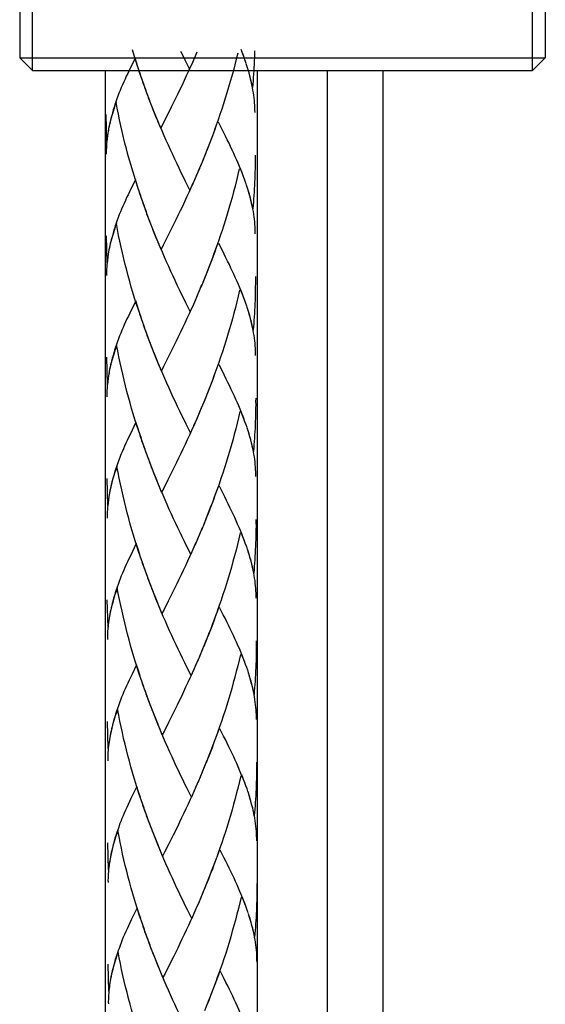
# Model space of a CAD drawing. Extents: x 68 to 240, y -20 to 212.
# Drawn here: x 109 to 124, y 6 to 33 of the extents above; entities that cross this region are included whole.
import ezdxf

# ---------------------------------------------------------------- set-up
doc = ezdxf.new("R2010")
doc.units = 0
doc.header["$MEASUREMENT"] = 0
doc.layers.add('LAYER_1', color=7, linetype='CONTINUOUS')

# ---------------------------------------------------------------- blocks, each defined once
blk = doc.blocks.new('BLOCK_2')
at = {"layer": 'LAYER_1', "color": 7}
for points in [[(109.377, 35.298), (109.377, 31.798)], [(109.726, 31.448), (109.726, 35.298)], [(123.551, 31.448), (123.551, 35.298)], [(123.901, 35.298), (123.901, 31.798)], [(109.377, 31.798), (123.901, 31.798)], [(109.377, 31.798), (109.726, 31.448)], [(123.901, 31.798), (123.551, 31.448)], [(109.726, 31.448), (123.551, 31.448)], [(111.739, 31.448), (111.739, -6.492)], [(115.939, 31.448), (115.939, -6.492)], [(117.869, 31.448), (117.869, -10.692)], [(119.409, 31.448), (119.409, -10.692)]]:
    blk.add_lwpolyline(points, dxfattribs=at)
blk = doc.blocks.new('BLOCK_5')
at = {"layer": 'LAYER_1', "color": 7}
for points in [[(112.713, 31.334), (112.629, 31.562), (112.582, 31.711), (112.536, 31.862), (112.49, 32.013)], [(114.071, 31.489), (113.953, 31.726), (113.893, 31.848), (113.834, 31.972)], [(114.274, 31.952), (114.19, 31.752)], [(114.247, 31.886)], [(114.305, 32.019)], [(115.4, 31.92), (115.361, 31.761), (115.32, 31.603), (115.281, 31.444), (115.237, 31.291), (115.195, 31.136), (115.149, 30.98), (115.104, 30.826), (115.057, 30.675), (115.01, 30.523), (114.962, 30.374), (114.911, 30.224), (114.861, 30.077), (114.809, 29.93), (114.758, 29.786), (114.703, 29.641), (114.65, 29.498), (114.595, 29.356), (114.54, 29.214)], [(115.554, 31.869), (115.524, 31.946), (115.495, 32.025)], [(115.608, 31.713), (115.577, 31.799), (115.548, 31.884), (115.512, 31.97)], [(115.868, 31.99), (115.865, 31.897), (115.863, 31.803), (115.858, 31.711), (115.853, 31.618), (115.85, 31.526), (115.845, 31.433), (115.84, 31.34), (115.832, 31.248), (115.825, 31.156), (115.819, 31.064), (115.81, 30.971)], [(112.566, 31.785), (112.402, 31.448)], [(112.662, 31.484), (112.615, 31.635), (112.566, 31.785)], [(114.157, 31.685), (114.071, 31.489)], [(114.217, 31.817), (114.131, 31.618)], [(115.635, 31.638), (115.609, 31.716)], [(115.81, 30.971), (115.794, 31.052), (115.776, 31.132), (115.758, 31.215), (115.736, 31.297), (115.714, 31.379), (115.69, 31.461), (115.665, 31.544), (115.638, 31.628)], [(112.402, 31.448), (112.362, 31.365), (112.323, 31.285), (112.287, 31.205), (112.251, 31.127), (112.216, 31.047), (112.182, 30.97), (112.15, 30.893), (112.119, 30.813), (112.091, 30.736), (112.063, 30.66), (112.035, 30.581), (112.009, 30.504), (111.983, 30.428), (111.961, 30.354), (111.94, 30.277), (111.92, 30.202), (111.897, 30.121), (111.878, 30.039), (111.859, 29.958), (111.841, 29.877), (111.823, 29.78)], [(112.763, 31.186), (112.68, 31.413)], [(114.098, 31.554), (114.04, 31.424), (113.981, 31.296), (113.922, 31.168), (113.862, 31.042), (113.802, 30.916), (113.744, 30.794), (113.684, 30.673)], [(115.799, 31.046), (115.781, 31.119), (115.764, 31.192), (115.746, 31.265), (115.727, 31.34), (115.707, 31.413), (115.684, 31.489), (115.66, 31.563)], [(112.815, 31.039), (112.731, 31.267)], [(112.868, 30.892), (112.781, 31.12)], [(112.921, 30.747), (112.834, 30.974)], [(112.974, 30.604), (112.887, 30.829)], [(115.879, 30.28), (115.878, 30.347), (115.875, 30.414), (115.873, 30.481), (115.868, 30.546), (115.862, 30.615), (115.856, 30.686), (115.845, 30.758), (115.837, 30.83), (115.823, 30.901), (115.811, 30.975)], [(112.04, 30.564), (112.018, 30.5), (111.997, 30.438), (111.978, 30.376), (111.957, 30.314), (111.938, 30.253), (111.921, 30.195), (111.903, 30.133), (111.888, 30.075), (111.873, 30.014), (111.859, 29.955), (111.845, 29.897), (111.833, 29.838)], [(112.721, 27.978), (112.638, 28.207), (112.591, 28.357), (112.545, 28.509), (112.499, 28.659), (112.454, 28.813), (112.409, 28.966), (112.368, 29.123), (112.324, 29.278), (112.284, 29.435), (112.244, 29.595), (112.208, 29.754), (112.172, 29.914), (112.136, 30.076), (112.103, 30.238), (112.07, 30.401), (112.04, 30.564)], [(113.028, 30.462), (112.939, 30.688)], [(113.085, 30.321), (112.994, 30.545)], [(113.684, 30.673), (113.566, 30.43)], [(111.784, 29.477), (111.765, 30.227)], [(113.161, 30.126), (113.105, 30.266), (113.05, 30.406)], [(113.219, 29.989), (113.142, 30.181), (113.085, 30.321)], [(113.566, 30.43), (113.448, 30.197)], [(113.275, 29.853), (113.197, 30.043)], [(113.448, 30.197), (113.333, 29.966), (113.275, 29.853)], [(114.831, 30.004), (114.782, 29.856), (114.729, 29.713), (114.674, 29.567), (114.62, 29.425), (114.564, 29.284)], [(115.616, 28.356), (115.586, 28.443), (115.555, 28.528), (115.521, 28.615), (115.486, 28.702), (115.45, 28.79), (115.413, 28.88), (115.374, 28.969), (115.334, 29.059), (115.293, 29.151), (115.249, 29.243), (115.206, 29.338), (115.162, 29.43), (115.114, 29.525), (115.068, 29.624), (115.02, 29.721), (114.969, 29.817), (114.87, 30.017)], [(111.813, 29.722), (111.803, 29.662), (111.796, 29.604), (111.789, 29.546), (111.783, 29.486), (111.779, 29.425), (111.775, 29.368), (111.771, 29.308), (111.769, 29.25), (111.768, 29.19), (111.769, 29.131)], [(111.814, 29.715), (111.803, 29.636), (111.792, 29.555), (111.784, 29.477)], [(111.826, 29.796), (111.814, 29.715)], [(114.081, 28.132), (113.961, 28.373), (113.901, 28.493), (113.842, 28.615), (113.783, 28.739), (113.724, 28.864), (113.664, 28.99), (113.604, 29.117), (113.545, 29.246), (113.487, 29.376), (113.427, 29.507), (113.368, 29.641), (113.311, 29.773), (113.255, 29.909)], [(114.511, 29.144), (114.428, 28.938)], [(114.564, 29.284), (114.483, 29.075)], [(114.397, 28.868), (114.313, 28.665)], [(114.455, 29.005), (114.371, 28.8)], [(115.882, 29.1), (115.881, 29.005), (115.882, 28.912), (115.879, 28.82), (115.879, 28.728), (115.876, 28.634), (115.873, 28.542), (115.871, 28.448), (115.867, 28.357), (115.863, 28.264), (115.859, 28.171), (115.855, 28.078), (115.846, 27.986), (115.841, 27.893), (115.834, 27.801), (115.827, 27.708), (115.818, 27.615)], [(114.282, 28.595), (114.197, 28.396)], [(114.341, 28.73), (114.255, 28.53)], [(115.445, 28.725), (115.409, 28.564), (115.369, 28.405), (115.329, 28.247), (115.289, 28.091), (115.246, 27.934), (115.203, 27.781), (115.159, 27.626), (115.113, 27.472), (115.066, 27.319), (115.019, 27.17), (114.969, 27.02), (114.92, 26.87), (114.869, 26.721), (114.818, 26.575), (114.766, 26.429), (114.712, 26.284), (114.658, 26.142), (114.603, 26.002), (114.548, 25.86)], [(115.563, 28.514), (115.533, 28.591), (115.502, 28.669), (115.469, 28.748)], [(112.574, 28.43), (112.409, 28.093)], [(112.671, 28.127), (112.622, 28.277), (112.574, 28.43)], [(114.165, 28.33), (114.081, 28.132)], [(114.224, 28.463), (114.139, 28.265)], [(115.643, 28.283), (115.618, 28.358)], [(112.409, 28.093), (112.37, 28.01), (112.332, 27.931), (112.296, 27.852), (112.26, 27.771), (112.225, 27.692), (112.19, 27.613), (112.158, 27.537), (112.128, 27.459), (112.098, 27.381), (112.07, 27.304), (112.042, 27.227), (112.017, 27.15), (111.992, 27.073), (111.969, 26.997), (111.948, 26.923), (111.928, 26.848), (111.905, 26.766), (111.886, 26.684), (111.866, 26.601), (111.85, 26.522), (111.831, 26.426)], [(112.772, 27.829), (112.689, 28.059)], [(114.107, 28.198), (114.048, 28.068), (113.989, 27.941), (113.93, 27.813), (113.871, 27.686), (113.811, 27.561), (113.751, 27.439), (113.694, 27.317)], [(115.818, 27.615), (115.803, 27.696), (115.786, 27.776), (115.766, 27.86), (115.745, 27.941), (115.723, 28.024), (115.699, 28.106), (115.672, 28.19), (115.646, 28.275)], [(115.806, 27.69), (115.79, 27.763), (115.772, 27.838), (115.753, 27.91), (115.736, 27.983), (115.713, 28.058), (115.692, 28.134), (115.668, 28.208)], [(112.824, 27.683), (112.74, 27.912)], [(112.877, 27.538), (112.79, 27.767)], [(112.929, 27.392), (112.842, 27.621)], [(115.888, 26.924), (115.886, 26.991), (115.884, 27.059), (115.881, 27.125), (115.876, 27.191), (115.871, 27.258), (115.863, 27.332), (115.855, 27.402), (115.845, 27.475), (115.833, 27.546), (115.82, 27.618)], [(112.983, 27.249), (112.894, 27.475)], [(113.037, 27.106), (112.948, 27.332)], [(113.694, 27.317), (113.576, 27.075)], [(112.005, 27.083), (111.985, 27.02), (111.965, 26.96), (111.946, 26.898), (111.929, 26.838), (111.912, 26.779), (111.896, 26.719), (111.881, 26.66), (111.866, 26.6), (111.855, 26.542), (111.843, 26.482)], [(112.048, 27.21), (112.024, 27.146), (112.005, 27.083)], [(112.73, 24.624), (112.647, 24.851), (112.598, 25.003), (112.553, 25.15), (112.507, 25.305), (112.461, 25.457), (112.417, 25.612), (112.375, 25.767), (112.333, 25.924), (112.293, 26.081), (112.255, 26.24), (112.216, 26.399), (112.18, 26.559), (112.144, 26.721), (112.11, 26.882), (112.077, 27.046), (112.048, 27.21)], [(113.092, 26.967), (113.002, 27.191)], [(113.169, 26.77), (113.115, 26.909), (113.057, 27.05)], [(113.227, 26.634), (113.15, 26.827), (113.092, 26.967)], [(113.576, 27.075), (113.456, 26.84)], [(111.792, 26.121), (111.774, 26.871)], [(113.283, 26.497), (113.205, 26.69)], [(113.456, 26.84), (113.34, 26.613), (113.283, 26.497)], [(111.835, 26.441), (111.821, 26.361), (111.81, 26.281), (111.801, 26.2), (111.792, 26.121)], [(114.088, 24.778), (113.968, 25.016), (113.91, 25.139), (113.851, 25.262), (113.791, 25.384), (113.732, 25.508), (113.674, 25.634), (113.614, 25.762), (113.554, 25.89), (113.495, 26.021), (113.435, 26.152), (113.377, 26.284), (113.319, 26.417), (113.263, 26.552)], [(114.841, 26.647), (114.79, 26.501), (114.736, 26.358), (114.683, 26.212), (114.629, 26.07), (114.573, 25.928)], [(115.625, 25.003), (115.595, 25.088), (115.563, 25.173), (115.529, 25.26), (115.494, 25.349), (115.458, 25.437), (115.422, 25.524), (115.382, 25.613), (115.341, 25.702), (115.302, 25.797), (115.258, 25.89), (115.214, 25.983), (115.17, 26.076), (115.122, 26.172), (115.077, 26.267), (115.028, 26.367), (114.978, 26.463), (114.878, 26.663)], [(111.821, 26.366), (111.813, 26.309), (111.805, 26.247), (111.797, 26.188), (111.792, 26.13), (111.787, 26.071), (111.783, 26.01), (111.779, 25.954), (111.777, 25.893), (111.775, 25.835), (111.777, 25.776)], [(114.573, 25.928), (114.492, 25.719), (114.436, 25.581)], [(114.462, 25.649), (114.379, 25.443)], [(114.518, 25.789), (114.462, 25.649)], [(115.89, 25.745), (115.89, 25.649), (115.89, 25.557), (115.887, 25.465), (115.887, 25.373), (115.884, 25.279), (115.883, 25.186), (115.881, 25.093), (115.876, 25), (115.872, 24.908), (115.867, 24.816), (115.861, 24.723), (115.856, 24.629), (115.848, 24.539), (115.843, 24.446), (115.835, 24.353), (115.827, 24.261)], [(114.348, 25.376), (114.263, 25.173)], [(114.405, 25.514), (114.322, 25.308)], [(115.453, 25.367), (115.417, 25.208), (115.378, 25.051), (115.338, 24.893)], [(115.57, 25.158), (115.541, 25.236), (115.509, 25.315), (115.479, 25.392)], [(112.582, 25.074), (112.418, 24.737)], [(112.679, 24.772), (112.633, 24.924), (112.582, 25.074)], [(114.233, 25.108), (114.148, 24.909)], [(114.291, 25.241), (114.204, 25.041)], [(114.114, 24.844), (114.058, 24.712), (113.997, 24.586), (113.939, 24.458), (113.879, 24.331), (113.82, 24.207), (113.76, 24.083), (113.701, 23.96)], [(114.175, 24.975), (114.088, 24.778)], [(115.338, 24.893), (115.297, 24.736), (115.256, 24.58), (115.21, 24.424), (115.167, 24.27), (115.121, 24.118), (115.073, 23.964), (115.026, 23.815), (114.978, 23.664), (114.929, 23.515), (114.877, 23.368), (114.825, 23.222), (114.773, 23.075), (114.721, 22.93), (114.665, 22.786), (114.612, 22.644), (114.557, 22.504)], [(115.651, 24.929), (115.625, 25.005)], [(115.827, 24.261), (115.81, 24.341), (115.794, 24.422), (115.774, 24.503), (115.752, 24.586), (115.732, 24.668), (115.706, 24.751), (115.681, 24.833), (115.654, 24.919)], [(115.814, 24.335), (115.799, 24.41), (115.782, 24.483), (115.763, 24.555), (115.745, 24.627), (115.721, 24.703), (115.701, 24.779), (115.677, 24.854)], [(112.418, 24.737), (112.379, 24.654), (112.339, 24.575), (112.303, 24.495), (112.267, 24.416), (112.233, 24.337), (112.198, 24.261), (112.167, 24.18), (112.136, 24.104), (112.107, 24.027), (112.078, 23.949), (112.052, 23.873), (112.025, 23.796), (111.999, 23.718), (111.978, 23.643), (111.956, 23.567), (111.935, 23.492), (111.914, 23.409), (111.894, 23.329), (111.875, 23.246), (111.859, 23.165), (111.839, 23.068)], [(112.781, 24.474), (112.698, 24.705)], [(112.832, 24.33), (112.748, 24.555)], [(112.885, 24.182), (112.797, 24.407)], [(112.937, 24.036), (112.849, 24.266)], [(115.895, 23.569), (115.895, 23.636), (115.891, 23.704), (115.889, 23.771), (115.885, 23.835), (115.88, 23.904), (115.871, 23.974), (115.863, 24.048), (115.853, 24.118), (115.842, 24.192), (115.828, 24.264)], [(112.991, 23.894), (112.903, 24.121)], [(113.045, 23.751), (112.957, 23.979)], [(113.701, 23.96), (113.583, 23.721)], [(112.056, 23.853), (112.034, 23.79), (112.013, 23.726), (111.994, 23.664), (111.974, 23.603), (111.956, 23.544), (111.937, 23.484), (111.92, 23.423), (111.904, 23.363), (111.89, 23.305), (111.875, 23.245), (111.862, 23.187), (111.851, 23.127)], [(112.738, 21.268), (112.657, 21.497), (112.607, 21.648), (112.562, 21.798), (112.514, 21.949), (112.469, 22.102), (112.425, 22.255), (112.383, 22.412), (112.341, 22.567), (112.301, 22.727), (112.262, 22.885), (112.226, 23.045), (112.188, 23.204), (112.152, 23.366), (112.118, 23.527), (112.088, 23.69), (112.056, 23.853)], [(113.101, 23.61), (113.011, 23.835)], [(113.177, 23.417), (113.122, 23.556), (113.066, 23.694)], [(113.583, 23.721), (113.464, 23.485)], [(111.8, 22.765), (111.781, 23.517)], [(113.235, 23.279), (113.157, 23.472), (113.101, 23.61)], [(113.464, 23.485), (113.35, 23.256), (113.292, 23.143)], [(113.292, 23.143), (113.214, 23.333)], [(114.096, 21.423), (113.977, 21.662), (113.92, 21.782), (113.858, 21.904), (113.799, 22.028), (113.74, 22.153), (113.68, 22.28), (113.62, 22.406), (113.562, 22.535), (113.503, 22.665), (113.444, 22.796), (113.386, 22.929), (113.33, 23.062), (113.271, 23.198)], [(114.849, 23.293), (114.797, 23.146), (114.743, 23), (114.691, 22.857), (114.636, 22.717), (114.581, 22.574)], [(115.633, 21.647), (115.602, 21.732), (115.57, 21.817), (115.537, 21.905), (115.503, 21.992), (115.466, 22.08), (115.429, 22.169), (115.391, 22.258), (115.35, 22.349), (115.309, 22.441), (115.266, 22.534), (115.224, 22.627), (115.179, 22.721), (115.131, 22.816), (115.085, 22.913), (115.036, 23.009), (114.986, 23.109), (114.887, 23.307)], [(111.829, 23.012), (111.821, 22.953), (111.812, 22.893), (111.805, 22.835), (111.798, 22.777)], [(111.845, 23.085), (111.83, 23.005), (111.818, 22.925), (111.809, 22.846), (111.8, 22.765)], [(111.798, 22.777), (111.795, 22.717), (111.792, 22.657), (111.788, 22.597), (111.786, 22.538), (111.785, 22.479), (111.785, 22.422)], [(114.581, 22.574), (114.5, 22.365), (114.444, 22.225)], [(114.527, 22.434), (114.47, 22.294)], [(115.898, 22.388), (115.897, 22.295), (115.899, 22.203), (115.896, 22.11), (115.896, 22.016), (115.893, 21.924), (115.89, 21.83), (115.888, 21.738), (115.884, 21.646), (115.879, 21.553), (115.875, 21.459), (115.869, 21.368), (115.863, 21.275), (115.858, 21.184), (115.851, 21.091), (115.843, 21), (115.836, 20.907)], [(114.414, 22.158), (114.33, 21.953)], [(114.47, 22.294), (114.386, 22.089)], [(114.272, 21.818), (114.183, 21.619)], [(114.299, 21.885), (114.24, 21.751)], [(114.356, 22.021), (114.272, 21.818)], [(115.462, 22.013), (115.424, 21.854), (115.386, 21.694), (115.347, 21.536), (115.306, 21.38), (115.262, 21.224), (115.219, 21.069), (115.175, 20.915), (115.129, 20.761), (115.081, 20.61), (115.035, 20.458), (114.986, 20.308), (114.935, 20.16), (114.885, 20.012), (114.833, 19.864), (114.78, 19.718), (114.728, 19.574), (114.675, 19.432), (114.62, 19.289), (114.564, 19.148)], [(115.58, 21.803), (115.549, 21.882), (115.518, 21.958), (115.486, 22.038)], [(112.59, 21.719), (112.426, 21.38)], [(112.687, 21.418), (112.64, 21.568), (112.59, 21.719)], [(114.156, 21.555), (114.065, 21.359), (114.005, 21.229), (113.946, 21.101), (113.887, 20.978), (113.829, 20.851), (113.769, 20.727), (113.708, 20.606)], [(114.213, 21.685), (114.122, 21.487)], [(115.66, 21.573), (115.634, 21.649)], [(115.836, 20.907), (115.821, 20.987), (115.804, 21.067), (115.782, 21.149), (115.762, 21.232), (115.739, 21.312), (115.715, 21.397), (115.689, 21.48), (115.662, 21.561)], [(112.426, 21.38), (112.387, 21.299), (112.349, 21.218), (112.312, 21.14), (112.276, 21.061), (112.242, 20.982), (112.208, 20.902), (112.175, 20.826), (112.146, 20.749), (112.115, 20.671), (112.087, 20.593), (112.06, 20.517), (112.034, 20.439), (112.008, 20.363), (111.986, 20.289), (111.966, 20.211), (111.943, 20.138), (111.922, 20.055), (111.902, 19.973), (111.884, 19.892), (111.867, 19.811), (111.848, 19.713)], [(112.788, 21.121), (112.706, 21.348)], [(115.822, 20.981), (115.807, 21.053), (115.789, 21.125), (115.771, 21.199), (115.753, 21.274), (115.73, 21.348), (115.709, 21.422), (115.687, 21.497)], [(112.84, 20.975), (112.755, 21.201)], [(112.893, 20.828), (112.807, 21.055)], [(112.946, 20.682), (112.86, 20.91)], [(112.999, 20.538), (112.913, 20.765)], [(115.904, 20.215), (115.903, 20.281), (115.9, 20.347), (115.897, 20.414), (115.893, 20.482), (115.887, 20.548), (115.879, 20.621), (115.872, 20.692), (115.861, 20.765), (115.85, 20.836), (115.837, 20.909)], [(112.064, 20.498), (112.043, 20.435), (112.022, 20.372), (112, 20.31), (111.981, 20.248), (111.963, 20.188), (111.945, 20.128), (111.927, 20.069), (111.912, 20.008), (111.899, 19.949), (111.884, 19.892), (111.869, 19.832), (111.86, 19.772)], [(112.746, 17.913), (112.664, 18.143), (112.616, 18.292), (112.571, 18.443), (112.524, 18.594), (112.478, 18.746), (112.433, 18.902), (112.391, 19.056), (112.349, 19.212), (112.309, 19.37), (112.269, 19.53), (112.234, 19.687), (112.196, 19.85), (112.16, 20.009), (112.126, 20.172), (112.095, 20.334), (112.064, 20.498)], [(113.053, 20.395), (112.966, 20.622)], [(113.108, 20.256), (113.019, 20.48)], [(113.708, 20.606), (113.591, 20.365)], [(111.808, 19.412), (111.79, 20.162)], [(113.186, 20.06), (113.13, 20.2), (113.073, 20.339)], [(113.242, 19.923), (113.164, 20.117), (113.108, 20.256)], [(113.591, 20.365), (113.473, 20.13)], [(113.299, 19.788), (113.222, 19.979)], [(113.473, 20.13), (113.357, 19.901), (113.299, 19.788)], [(114.858, 19.937), (114.806, 19.791), (114.753, 19.648), (114.7, 19.503), (114.644, 19.36), (114.589, 19.218)], [(115.641, 18.291), (115.609, 18.379), (115.578, 18.463), (115.545, 18.55), (115.511, 18.637), (115.474, 18.724), (115.437, 18.813), (115.398, 18.904), (115.359, 18.994), (115.318, 19.086), (115.274, 19.177), (115.231, 19.27), (115.185, 19.367), (115.139, 19.46), (115.093, 19.557), (115.044, 19.655), (114.996, 19.752), (114.894, 19.953)], [(111.837, 19.657), (111.829, 19.598), (111.82, 19.538), (111.813, 19.479), (111.808, 19.42), (111.804, 19.362), (111.801, 19.302), (111.797, 19.245), (111.792, 19.183), (111.792, 19.125), (111.792, 19.066)], [(111.852, 19.73), (111.838, 19.65), (111.826, 19.57), (111.817, 19.489), (111.808, 19.412)], [(114.104, 18.068), (113.986, 18.304), (113.927, 18.427), (113.867, 18.549), (113.807, 18.673), (113.748, 18.797), (113.688, 18.924), (113.631, 19.052), (113.569, 19.18), (113.511, 19.311), (113.451, 19.442), (113.394, 19.574), (113.337, 19.707), (113.278, 19.841)], [(114.589, 19.218), (114.509, 19.01), (114.454, 18.872)], [(114.534, 19.079), (114.479, 18.939)], [(114.42, 18.802), (114.338, 18.598)], [(114.479, 18.939), (114.396, 18.734)], [(115.906, 19.032), (115.906, 18.941), (115.907, 18.848), (115.904, 18.755), (115.904, 18.661), (115.9, 18.567), (115.899, 18.475), (115.896, 18.382), (115.892, 18.29), (115.888, 18.199), (115.882, 18.105), (115.878, 18.012), (115.872, 17.918), (115.866, 17.827), (115.859, 17.736), (115.852, 17.643), (115.844, 17.551)], [(114.307, 18.53), (114.221, 18.33)], [(114.364, 18.663), (114.28, 18.465)], [(115.471, 18.658), (115.432, 18.498), (115.394, 18.339), (115.356, 18.182), (115.313, 18.024), (115.271, 17.87), (115.227, 17.712), (115.184, 17.56), (115.138, 17.406), (115.091, 17.255), (115.044, 17.104), (114.993, 16.953), (114.946, 16.803), (114.893, 16.656), (114.841, 16.51), (114.789, 16.364), (114.737, 16.22), (114.683, 16.077), (114.628, 15.934), (114.573, 15.793)], [(115.588, 18.447), (115.556, 18.526), (115.526, 18.602), (115.494, 18.682)], [(112.599, 18.365), (112.435, 18.026)], [(112.696, 18.062), (112.647, 18.214), (112.599, 18.365)], [(114.19, 18.263), (114.104, 18.068)], [(114.248, 18.396), (114.163, 18.197)], [(115.669, 18.218), (115.643, 18.295)], [(112.435, 18.026), (112.395, 17.946), (112.357, 17.864), (112.32, 17.784), (112.283, 17.705), (112.25, 17.628), (112.216, 17.549), (112.183, 17.47), (112.154, 17.393), (112.123, 17.316), (112.095, 17.238), (112.068, 17.163), (112.043, 17.084), (112.016, 17.008), (111.994, 16.933), (111.973, 16.855), (111.951, 16.781), (111.93, 16.7), (111.91, 16.617), (111.892, 16.536), (111.875, 16.456), (111.855, 16.358)], [(112.796, 17.765), (112.714, 17.993)], [(114.13, 18.135), (114.073, 18.002), (114.013, 17.875), (113.955, 17.746), (113.896, 17.622), (113.837, 17.497), (113.778, 17.372), (113.717, 17.25)], [(115.844, 17.551), (115.828, 17.632), (115.811, 17.713), (115.792, 17.795), (115.77, 17.876), (115.748, 17.957), (115.724, 18.04), (115.699, 18.125), (115.671, 18.207)], [(115.831, 17.625), (115.815, 17.697), (115.799, 17.772), (115.779, 17.845), (115.761, 17.917), (115.74, 17.994), (115.717, 18.066), (115.693, 18.141)], [(112.849, 17.615), (112.763, 17.846)], [(112.901, 17.471), (112.814, 17.7)], [(112.953, 17.326), (112.867, 17.552)], [(115.912, 16.86), (115.911, 16.925), (115.908, 16.992), (115.906, 17.059), (115.901, 17.125), (115.896, 17.195), (115.888, 17.265), (115.879, 17.337), (115.868, 17.407), (115.858, 17.479), (115.845, 17.553)], [(113.007, 17.186), (112.922, 17.411)], [(113.061, 17.041), (112.974, 17.267)], [(113.717, 17.25), (113.599, 17.011)], [(112.071, 17.144), (112.051, 17.08), (112.03, 17.015), (112.01, 16.954), (111.991, 16.892), (111.971, 16.832), (111.955, 16.773), (111.937, 16.711), (111.922, 16.655), (111.906, 16.593), (111.892, 16.536), (111.878, 16.475), (111.867, 16.417)], [(112.755, 14.558), (112.673, 14.787), (112.624, 14.936), (112.578, 15.088), (112.531, 15.237), (112.485, 15.391), (112.442, 15.546), (112.399, 15.702), (112.356, 15.857), (112.318, 16.015), (112.279, 16.174), (112.241, 16.333), (112.204, 16.496), (112.169, 16.656), (112.136, 16.817), (112.102, 16.981), (112.071, 17.144)], [(113.119, 16.901), (113.028, 17.124)], [(113.194, 16.705), (113.139, 16.842), (113.082, 16.984)], [(113.251, 16.57), (113.172, 16.761), (113.119, 16.901)], [(113.599, 17.011), (113.482, 16.777)], [(111.817, 16.057), (111.798, 16.806)], [(113.307, 16.431), (113.229, 16.624)], [(113.482, 16.777), (113.366, 16.546), (113.307, 16.431)], [(111.859, 16.374), (111.847, 16.294), (111.835, 16.214), (111.825, 16.135), (111.817, 16.057)], [(114.114, 14.714), (113.994, 14.951), (113.936, 15.072), (113.875, 15.195), (113.816, 15.318), (113.756, 15.443), (113.697, 15.569), (113.639, 15.697), (113.578, 15.825), (113.519, 15.954), (113.46, 16.086), (113.402, 16.22), (113.344, 16.353), (113.286, 16.487)], [(114.865, 16.582), (114.813, 16.436), (114.76, 16.292), (114.708, 16.147), (114.654, 16.005), (114.597, 15.862)], [(115.649, 14.938), (115.618, 15.022), (115.587, 15.107), (115.554, 15.193), (115.518, 15.281), (115.483, 15.37), (115.447, 15.46), (115.408, 15.547), (115.367, 15.64), (115.325, 15.73), (115.282, 15.822), (115.239, 15.916), (115.194, 16.011), (115.149, 16.105), (115.101, 16.203), (115.053, 16.299), (115.003, 16.397), (114.901, 16.598)], [(111.845, 16.3), (111.837, 16.241), (111.827, 16.182), (111.821, 16.123), (111.815, 16.065), (111.812, 16.007), (111.807, 15.946), (111.804, 15.887), (111.801, 15.83), (111.801, 15.769), (111.8, 15.71)], [(114.597, 15.862), (114.516, 15.654), (114.461, 15.516)], [(114.486, 15.585), (114.404, 15.379)], [(114.542, 15.724), (114.486, 15.585)], [(115.915, 15.678), (115.915, 15.586), (115.915, 15.492), (115.913, 15.399), (115.911, 15.306), (115.909, 15.213), (115.907, 15.12), (115.904, 15.029), (115.9, 14.936), (115.896, 14.841), (115.891, 14.75), (115.885, 14.656), (115.88, 14.564), (115.874, 14.472), (115.867, 14.379), (115.86, 14.288), (115.852, 14.196)], [(114.373, 15.31), (114.288, 15.109)], [(114.429, 15.446), (114.347, 15.244)], [(115.479, 15.302), (115.439, 15.143), (115.401, 14.984), (115.362, 14.826), (115.322, 14.67), (115.28, 14.513), (115.237, 14.358), (115.191, 14.203), (115.146, 14.053), (115.1, 13.9), (115.051, 13.748), (115.003, 13.597), (114.953, 13.449), (114.901, 13.301), (114.85, 13.153), (114.798, 13.009), (114.745, 12.864), (114.692, 12.722), (114.636, 12.58), (114.582, 12.438)], [(115.594, 15.093), (115.564, 15.17), (115.536, 15.25), (115.503, 15.327)], [(112.607, 15.009), (112.482, 14.754)], [(112.705, 14.709), (112.655, 14.859), (112.607, 15.009)], [(114.257, 15.042), (114.172, 14.842)], [(114.315, 15.176), (114.23, 14.976)], [(112.482, 14.754), (112.404, 14.589)], [(114.14, 14.777), (114.082, 14.648), (114.023, 14.52), (113.962, 14.392), (113.904, 14.266), (113.845, 14.141), (113.787, 14.017), (113.726, 13.896)], [(114.2, 14.908), (114.114, 14.714)], [(115.677, 14.861), (115.65, 14.939)], [(115.852, 14.196), (115.836, 14.276), (115.819, 14.356), (115.799, 14.438), (115.777, 14.519), (115.756, 14.602), (115.731, 14.686), (115.706, 14.768), (115.679, 14.852)], [(115.84, 14.272), (115.824, 14.342), (115.806, 14.417), (115.788, 14.491), (115.769, 14.564), (115.748, 14.636), (115.724, 14.712), (115.702, 14.787)], [(112.404, 14.589), (112.365, 14.51), (112.329, 14.429), (112.292, 14.352), (112.257, 14.273)], [(112.805, 14.409), (112.722, 14.638)], [(112.856, 14.263), (112.773, 14.49)], [(112.257, 14.273), (112.225, 14.194), (112.192, 14.116), (112.162, 14.037), (112.131, 13.959), (112.104, 13.882), (112.077, 13.806), (112.05, 13.731), (112.025, 13.653), (112.002, 13.576), (111.981, 13.502), (111.96, 13.427), (111.938, 13.346), (111.919, 13.263), (111.9, 13.182), (111.882, 13.1), (111.863, 13.005)], [(112.91, 14.115), (112.823, 14.346)], [(112.961, 13.971), (112.876, 14.199)], [(115.92, 13.504), (115.92, 13.569), (115.917, 13.638), (115.915, 13.703), (115.91, 13.772), (115.904, 13.838), (115.897, 13.911), (115.888, 13.982), (115.878, 14.053), (115.866, 14.124), (115.852, 14.197)], [(113.015, 13.827), (112.929, 14.054)], [(113.071, 13.686), (112.983, 13.911)], [(113.726, 13.896), (113.607, 13.655)], [(112.081, 13.787), (112.059, 13.725), (112.038, 13.661), (112.018, 13.6), (111.999, 13.538), (111.98, 13.478), (111.962, 13.416), (111.943, 13.358), (111.929, 13.298), (111.914, 13.24), (111.9, 13.18), (111.887, 13.12), (111.876, 13.062)], [(112.763, 11.203), (112.681, 11.432), (112.632, 11.579), (112.587, 11.732), (112.54, 11.884), (112.495, 12.038), (112.452, 12.19), (112.407, 12.347), (112.365, 12.502), (112.326, 12.659), (112.287, 12.818), (112.249, 12.978), (112.213, 13.139), (112.178, 13.297), (112.144, 13.46), (112.113, 13.626), (112.081, 13.787)], [(113.126, 13.544), (113.035, 13.77)], [(113.202, 13.348), (113.147, 13.488), (113.091, 13.629)], [(113.607, 13.655), (113.49, 13.42)], [(111.824, 12.7), (111.806, 13.45)], [(113.26, 13.213), (113.181, 13.406), (113.126, 13.544)], [(113.49, 13.42), (113.374, 13.19), (113.316, 13.077)], [(113.316, 13.077), (113.238, 13.268)], [(114.121, 11.357), (114.001, 11.596), (113.943, 11.716), (113.883, 11.84), (113.823, 11.963), (113.763, 12.088), (113.705, 12.214), (113.647, 12.342), (113.588, 12.471), (113.526, 12.599), (113.468, 12.73), (113.41, 12.863), (113.353, 12.998), (113.296, 13.133)], [(114.874, 13.227), (114.821, 13.08), (114.769, 12.936), (114.715, 12.793), (114.661, 12.648), (114.605, 12.507)], [(115.658, 11.582), (115.627, 11.667), (115.596, 11.753), (115.561, 11.84), (115.526, 11.925), (115.491, 12.013), (115.453, 12.105), (115.416, 12.193), (115.375, 12.283), (115.334, 12.376), (115.292, 12.467), (115.247, 12.56), (115.203, 12.655), (115.156, 12.75), (115.108, 12.847), (115.061, 12.946), (115.011, 13.042), (114.91, 13.242)], [(111.854, 12.945), (111.846, 12.885), (111.837, 12.827), (111.83, 12.77), (111.823, 12.709), (111.819, 12.651), (111.815, 12.591), (111.811, 12.533), (111.81, 12.473), (111.808, 12.414), (111.808, 12.355)], [(111.867, 13.019), (111.855, 12.939), (111.843, 12.86), (111.834, 12.781), (111.824, 12.7)], [(114.551, 12.368), (114.469, 12.161)], [(114.605, 12.507), (114.526, 12.301)], [(115.923, 12.323), (115.923, 12.229), (115.923, 12.136), (115.921, 12.045), (115.92, 11.95), (115.917, 11.859), (115.915, 11.765), (115.913, 11.673), (115.909, 11.581), (115.903, 11.486), (115.899, 11.394), (115.894, 11.301), (115.887, 11.21), (115.883, 11.117), (115.875, 11.024), (115.868, 10.931), (115.859, 10.839)], [(114.438, 12.092), (114.355, 11.888)], [(114.495, 12.228), (114.411, 12.024)], [(114.324, 11.821), (114.239, 11.619)], [(114.381, 11.954), (114.296, 11.754)], [(115.486, 11.948), (115.45, 11.788), (115.41, 11.629), (115.37, 11.472), (115.331, 11.314), (115.288, 11.158), (115.244, 11.003), (115.2, 10.848), (115.153, 10.698), (115.108, 10.544), (115.06, 10.394), (115.01, 10.243), (114.961, 10.094), (114.91, 9.946), (114.858, 9.8), (114.808, 9.654), (114.754, 9.509), (114.7, 9.365), (114.643, 9.224), (114.59, 9.084), (114.534, 8.944)], [(115.604, 11.738), (115.572, 11.815), (115.544, 11.895), (115.512, 11.973)], [(112.616, 11.653), (112.451, 11.315)], [(112.713, 11.351), (112.664, 11.503), (112.616, 11.653)], [(114.207, 11.553), (114.121, 11.357)], [(114.266, 11.687), (114.18, 11.488)], [(115.685, 11.508), (115.66, 11.584)], [(115.859, 10.839), (115.843, 10.921), (115.826, 11.002), (115.807, 11.082), (115.786, 11.165), (115.763, 11.248), (115.74, 11.33), (115.715, 11.414), (115.687, 11.499)], [(115.847, 10.915), (115.832, 10.988), (115.815, 11.061), (115.796, 11.134), (115.777, 11.208), (115.755, 11.283), (115.733, 11.357), (115.709, 11.433)], [(112.451, 11.315), (112.411, 11.234), (112.373, 11.153), (112.336, 11.073), (112.3, 10.994), (112.266, 10.916), (112.232, 10.84), (112.2, 10.761), (112.169, 10.68), (112.139, 10.605), (112.112, 10.528), (112.085, 10.449), (112.058, 10.374), (112.034, 10.299), (112.01, 10.222), (111.989, 10.148), (111.97, 10.07), (111.948, 9.989), (111.928, 9.908), (111.91, 9.826), (111.892, 9.745), (111.872, 9.648)], [(112.813, 11.055), (112.73, 11.283)], [(114.149, 11.422), (114.089, 11.291), (114.031, 11.164), (113.972, 11.036), (113.912, 10.91), (113.852, 10.786), (113.795, 10.662), (113.734, 10.539)], [(112.865, 10.906), (112.781, 11.136)], [(112.916, 10.76), (112.831, 10.991)], [(112.97, 10.618), (112.885, 10.843)], [(113.024, 10.473), (112.938, 10.699)], [(115.928, 10.147), (115.928, 10.215), (115.924, 10.282), (115.922, 10.35), (115.917, 10.416), (115.912, 10.483), (115.906, 10.555), (115.897, 10.625), (115.886, 10.698), (115.873, 10.77), (115.861, 10.841)], [(112.088, 10.433), (112.066, 10.369), (112.046, 10.306), (112.026, 10.245), (112.006, 10.183), (111.988, 10.123), (111.97, 10.062), (111.953, 10.003), (111.938, 9.944), (111.922, 9.883), (111.908, 9.825), (111.895, 9.767), (111.885, 9.706)], [(112.688, 8.077), (112.64, 8.226), (112.594, 8.377), (112.548, 8.527), (112.503, 8.682), (112.459, 8.837), (112.416, 8.99), (112.375, 9.146), (112.334, 9.306), (112.295, 9.463), (112.257, 9.624), (112.221, 9.782), (112.186, 9.945), (112.153, 10.108), (112.121, 10.27), (112.088, 10.433)], [(113.079, 10.333), (112.99, 10.556)], [(113.135, 10.19), (113.043, 10.415)], [(113.734, 10.539), (113.615, 10.301)], [(111.835, 9.345), (111.814, 10.095)], [(113.212, 9.995), (113.156, 10.134), (113.101, 10.275)], [(113.268, 9.858), (113.19, 10.051), (113.135, 10.19)], [(113.615, 10.301), (113.498, 10.067)], [(113.324, 9.721), (113.247, 9.914)], [(113.498, 10.067), (113.381, 9.835), (113.324, 9.721)], [(114.882, 9.872), (114.83, 9.726), (114.777, 9.579), (114.724, 9.436), (114.67, 9.295), (114.614, 9.153), (114.56, 9.012)], [(115.665, 8.227), (115.635, 8.312), (115.604, 8.396), (115.569, 8.484), (115.535, 8.571), (115.499, 8.66), (115.461, 8.749), (115.424, 8.837), (115.383, 8.927), (115.342, 9.02), (115.299, 9.112), (115.255, 9.206), (115.21, 9.301), (115.165, 9.395), (115.117, 9.491), (115.07, 9.587), (115.019, 9.688), (114.919, 9.889)], [(111.863, 9.589), (111.853, 9.533), (111.846, 9.471), (111.838, 9.414), (111.833, 9.354), (111.828, 9.295), (111.823, 9.235), (111.819, 9.176), (111.818, 9.118), (111.816, 9.06), (111.817, 9)], [(111.875, 9.664), (111.864, 9.585), (111.851, 9.504), (111.842, 9.425), (111.835, 9.345)], [(114.129, 8.001), (114.01, 8.241), (113.951, 8.362), (113.891, 8.485), (113.831, 8.607), (113.773, 8.733), (113.713, 8.858), (113.655, 8.987), (113.595, 9.116), (113.534, 9.244), (113.476, 9.375), (113.419, 9.507), (113.361, 9.644), (113.304, 9.777)], [(114.56, 9.012), (114.477, 8.805)], [(114.446, 8.736), (114.363, 8.532)], [(114.504, 8.874), (114.42, 8.67)], [(115.932, 8.968), (115.931, 8.876), (115.93, 8.782), (115.929, 8.69)], [(114.332, 8.464), (114.247, 8.265)], [(114.389, 8.601), (114.305, 8.397)], [(115.495, 8.591), (115.457, 8.433), (115.419, 8.274), (115.378, 8.117), (115.338, 7.958), (115.296, 7.803), (115.252, 7.648), (115.208, 7.495), (115.163, 7.341), (115.115, 7.189), (115.069, 7.037), (115.019, 6.888), (114.969, 6.739), (114.918, 6.591), (114.866, 6.444), (114.815, 6.299), (114.762, 6.154), (114.707, 6.01), (114.652, 5.869), (114.599, 5.73), (114.541, 5.589)], [(115.611, 8.382), (115.581, 8.46), (115.552, 8.538), (115.519, 8.619)], [(115.929, 8.69), (115.928, 8.594), (115.926, 8.502), (115.923, 8.412), (115.921, 8.316), (115.916, 8.225), (115.912, 8.131), (115.908, 8.041), (115.903, 7.947), (115.896, 7.853), (115.89, 7.763), (115.884, 7.67), (115.877, 7.578), (115.867, 7.485)], [(112.625, 8.299), (112.459, 7.962)], [(112.721, 7.997), (112.672, 8.146), (112.625, 8.299)], [(114.214, 8.2), (114.129, 8.001)], [(114.273, 8.332), (114.189, 8.134)], [(115.694, 8.153), (115.667, 8.229)], [(112.459, 7.962), (112.42, 7.877), (112.381, 7.798), (112.346, 7.719), (112.309, 7.64), (112.273, 7.561), (112.24, 7.484), (112.209, 7.407), (112.177, 7.327), (112.149, 7.25), (112.122, 7.174), (112.093, 7.096), (112.066, 7.019), (112.042, 6.943), (112.019, 6.867), (111.998, 6.79), (111.977, 6.716), (111.955, 6.634), (111.936, 6.553), (111.917, 6.47), (111.899, 6.39), (111.881, 6.293)], [(112.772, 7.849), (112.688, 8.077)], [(112.822, 7.699), (112.738, 7.926)], [(114.157, 8.068), (114.097, 7.935), (114.038, 7.809), (113.98, 7.682), (113.921, 7.555), (113.861, 7.429), (113.802, 7.308), (113.742, 7.184)], [(115.867, 7.485), (115.853, 7.565), (115.835, 7.645), (115.816, 7.729), (115.795, 7.81), (115.773, 7.893), (115.748, 7.976), (115.722, 8.058), (115.695, 8.143)], [(115.855, 7.56), (115.839, 7.633), (115.822, 7.706), (115.803, 7.78), (115.785, 7.852), (115.764, 7.926), (115.743, 8.003), (115.717, 8.077)], [(112.874, 7.552), (112.79, 7.78)], [(112.926, 7.407), (112.839, 7.633)], [(112.978, 7.262), (112.892, 7.489)], [(115.936, 6.794), (115.934, 6.862), (115.934, 6.928), (115.929, 6.994), (115.926, 7.06), (115.921, 7.128), (115.913, 7.201), (115.904, 7.27), (115.895, 7.343), (115.882, 7.415), (115.869, 7.487)], [(112.098, 7.077), (112.074, 7.014), (112.055, 6.951), (112.034, 6.888), (112.015, 6.828), (111.997, 6.767), (111.98, 6.706), (111.961, 6.647), (111.947, 6.588), (111.93, 6.528), (111.917, 6.47), (111.903, 6.41), (111.892, 6.353)], [(112.779, 4.49), (112.697, 4.72), (112.649, 4.87), (112.601, 5.02), (112.557, 5.176), (112.512, 5.326), (112.467, 5.482), (112.426, 5.635), (112.382, 5.793), (112.342, 5.951), (112.303, 6.109), (112.266, 6.267), (112.23, 6.428), (112.194, 6.589), (112.161, 6.752), (112.128, 6.915), (112.098, 7.077)], [(113.032, 7.115), (112.945, 7.344)], [(113.086, 6.977), (112.999, 7.202)], [(113.742, 7.184), (113.624, 6.945)], [(113.144, 6.834), (113.052, 7.058)], [(113.219, 6.64), (113.163, 6.778), (113.108, 6.919)], [(113.276, 6.504), (113.2, 6.696), (113.144, 6.834)], [(113.624, 6.945), (113.506, 6.708)], [(111.842, 5.99), (111.821, 6.741)], [(113.332, 6.366), (113.255, 6.557)], [(113.506, 6.708), (113.392, 6.482), (113.332, 6.366)], [(111.884, 6.309), (111.871, 6.228), (111.86, 6.149), (111.85, 6.069), (111.842, 5.99)], [(114.137, 4.646), (114.018, 4.886), (113.96, 5.006), (113.9, 5.131), (113.84, 5.253), (113.781, 5.378), (113.721, 5.504), (113.662, 5.63), (113.603, 5.76), (113.544, 5.889), (113.485, 6.02), (113.427, 6.154), (113.37, 6.288), (113.313, 6.423)], [(114.891, 6.517), (114.837, 6.371), (114.785, 6.226), (114.732, 6.082), (114.677, 5.939), (114.622, 5.798), (114.567, 5.657)], [(115.674, 4.869), (115.643, 4.957), (115.614, 5.041), (115.578, 5.129), (115.542, 5.215), (115.507, 5.303), (115.47, 5.393), (115.433, 5.482), (115.391, 5.572), (115.351, 5.665), (115.307, 5.757), (115.263, 5.85), (115.219, 5.945), (115.172, 6.041), (115.126, 6.135), (115.077, 6.234), (115.027, 6.332), (114.928, 6.532)], [(111.87, 6.234), (111.862, 6.176), (111.855, 6.117), (111.847, 6.059), (111.841, 6), (111.837, 5.94), (111.832, 5.879), (111.829, 5.823), (111.827, 5.76), (111.825, 5.703), (111.826, 5.644)], [(114.567, 5.657), (114.486, 5.451)]]:
    blk.add_lwpolyline(points, dxfattribs=at)

msp = doc.modelspace()

# ---------------------------------------------------------------- block references
at = {"layer": 'LAYER_1'}
for name in ['BLOCK_2', 'BLOCK_5']:
    msp.add_blockref(name, (0, 0), dxfattribs=at)

doc.saveas('drawing.dxf')
